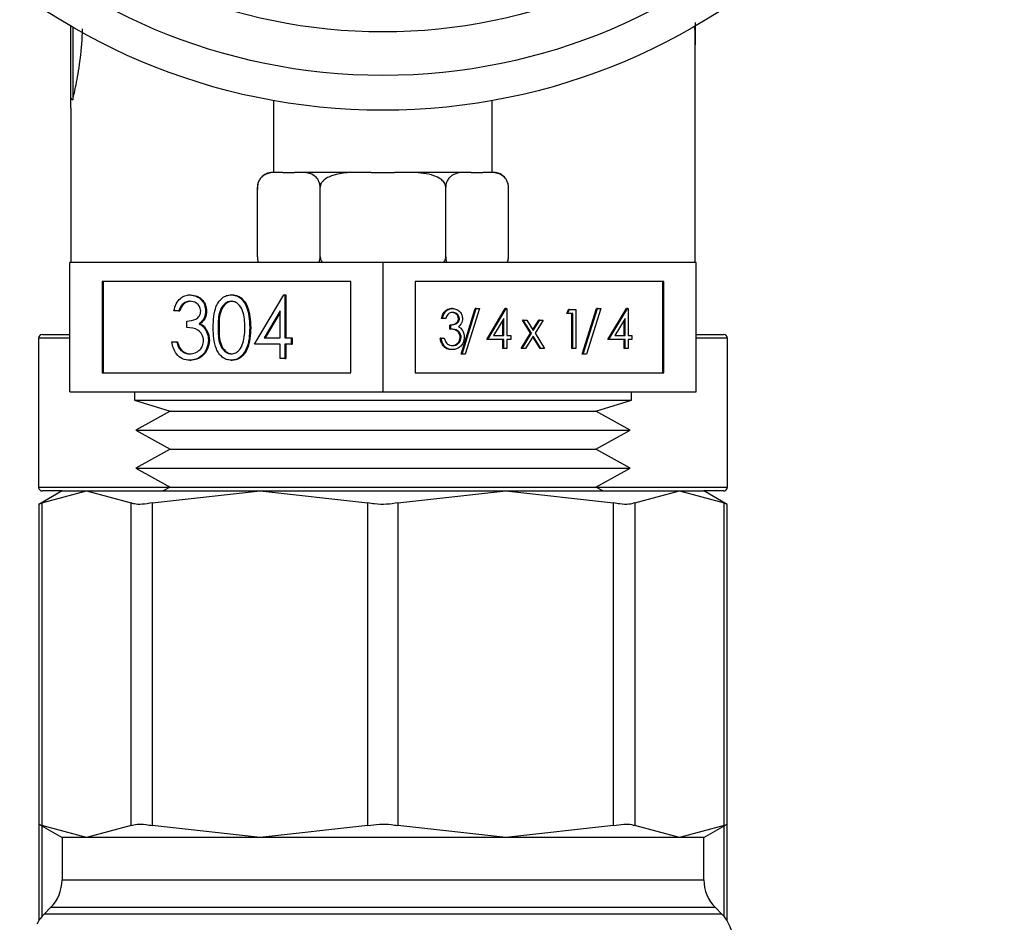
# Model space of a CAD drawing. Units: inches. Extents: x 0.4 to 10.6, y 0.4 to 8.1.
# Drawn here: x 6.5 to 6.6, y 3.4 to 3.4 of the extents above; entities that cross this region are included whole.
import ezdxf

# ---------------------------------------------------------------- set-up
doc = ezdxf.new("R2010")
doc.units = ezdxf.units.IN
doc.header["$MEASUREMENT"] = 0

msp = doc.modelspace()

# ---------------------------------------------------------------- linework, layer by layer
at = {"color": 7, "linetype": 'Continuous', "lineweight": 25}
for p, q in [((6.501236298758958, 3.436638976167541), (6.501236298758958, 3.441456548958974)), ((6.543099722704668, 3.425607306273001), (6.543099722704668, 3.440194760868591)), ((6.514834605670156, 3.436467710590461), (6.514834605670156, 3.43165060712694)), ((6.52950141579347, 3.43165060712694), (6.52950141579347, 3.436467710590461)), ((6.501236298758958, 3.435951723662297), (6.501236298758958, 3.425607306273001)), ((6.515167046274219, 3.43165060712694), (6.514748249334419, 3.43165060712694)), ((6.515462879301174, 3.43165060712694), (6.515167046274219, 3.43165060712694)), ((6.515462879301174, 3.43165060712694), (6.516243528060832, 3.43165060712694)), ((6.516539361087787, 3.43165060712694), (6.516243528060832, 3.43165060712694)), ((6.520795695918244, 3.43165060712694), (6.516539361087787, 3.43165060712694)), ((6.521387361972157, 3.43165060712694), (6.520795695918244, 3.43165060712694)), ((6.521387361972157, 3.43165060712694), (6.52294865949147, 3.43165060712694)), ((6.523540325545381, 3.43165060712694), (6.52294865949147, 3.43165060712694)), ((6.527796660375839, 3.43165060712694), (6.523540325545381, 3.43165060712694)), ((6.528092493402794, 3.43165060712694), (6.527796660375839, 3.43165060712694)), ((6.528092493402794, 3.43165060712694), (6.528873142162452, 3.43165060712694)), ((6.529168975189408, 3.43165060712694), (6.528873142162452, 3.43165060712694)), ((6.529587772129208, 3.43165060712694), (6.529168975189408, 3.43165060712694)), ((6.5137482679974, 3.425983941922073), (6.5137482679974, 3.43065062578992)), ((6.517958139364606, 3.425983941922073), (6.517958139364606, 3.43065062578992)), ((6.52637788209902, 3.425983941922073), (6.52637788209902, 3.43065062578992)), ((6.530587284138314, 3.430677651255498), (6.530586501925129, 3.430698692790202)), ((6.530587753466227, 3.425983941922073), (6.530587753466227, 3.43065062578992)), ((6.522168010731813, 3.425607306273001), (6.501167933326499, 3.425607306273001)), ((6.501167933326499, 3.416940657946417), (6.501167933326499, 3.425607306273001)), ((6.513748737325311, 3.425956916456495), (6.513749519538497, 3.425935874921792)), ((6.522168010731813, 3.425607306273001), (6.522168010731813, 3.416940657946417)), ((6.543168088137127, 3.425607306273001), (6.522168010731813, 3.425607306273001)), ((6.543168088137127, 3.416940657946417), (6.543168088137127, 3.425607306273001)), ((6.520003313960797, 3.424338321821306), (6.503332630097514, 3.424338321821306)), ((6.503332630097514, 3.424338321821306), (6.503332630097514, 3.418209603287452)), ((6.503398336005141, 3.424338321821306), (6.503398336005141, 3.418209603287452)), ((6.520003313960797, 3.418209603287452), (6.520003313960797, 3.424338321821306)), ((6.541003391366111, 3.424338321821306), (6.524332707502828, 3.424338321821306)), ((6.524332707502828, 3.424338321821306), (6.524332707502828, 3.418209603287452)), ((6.540937685458484, 3.418209603287452), (6.540937685458484, 3.424338321821306)), ((6.541003391366111, 3.418209603287452), (6.541003391366111, 3.424338321821306)), ((6.509221913175126, 3.423440341083745), (6.509287462640114, 3.423440341083745)), ((6.511991104296304, 3.423440341083745), (6.512056810203931, 3.423440341083745)), ((6.513560380390115, 3.420128372232781), (6.515530149635174, 3.423440341083745)), ((6.515530149635174, 3.423440341083745), (6.515596011985437, 3.423440341083745)), ((6.515596011985437, 3.423440341083745), (6.515596011985437, 3.420555695296308)), ((6.515596011985437, 3.423440341083745), (6.515661561450426, 3.423440341083745)), ((6.515661561450426, 3.423440341083745), (6.515661561450426, 3.420555695296308)), ((6.508471614287087, 3.422371955203607), (6.508147778028071, 3.422371955203607)), ((6.508471614287087, 3.422371955203607), (6.508537163752076, 3.422371955203607)), ((6.51027586722198, 3.422357758034281), (6.51034141668697, 3.422357758034281)), ((6.51527217572642, 3.422365267280867), (6.514196476152994, 3.420555695296308)), ((6.51527217572642, 3.422254897000318), (6.51426218206062, 3.420555695296308)), ((6.51527217572642, 3.420555695296308), (6.51527217572642, 3.422365267280867)), ((6.526836728353944, 3.422528476062132), (6.526771178888955, 3.422528476062132)), ((6.527405866668098, 3.419466346102785), (6.528356568574398, 3.422528476062132)), ((6.527471416133088, 3.419466346102785), (6.528422274482024, 3.422528476062132)), ((6.528637070222907, 3.422528476062132), (6.527686368316609, 3.419466346102785)), ((6.528422274482024, 3.422528476062132), (6.528356568574398, 3.422528476062132)), ((6.528422274482024, 3.422528476062132), (6.528637070222907, 3.422528476062132)), ((6.529125171250989, 3.420442196163016), (6.530365917806668, 3.422528476062132)), ((6.529190877158616, 3.420442196163016), (6.530431623714295, 3.422528476062132)), ((6.530431623714295, 3.422528476062132), (6.530365917806668, 3.422528476062132)), ((6.530431623714295, 3.422528476062132), (6.530473081013155, 3.422528476062132)), ((6.530473081013155, 3.422528476062132), (6.530473081013155, 3.420711394830987)), ((6.534487242641216, 3.422191967949502), (6.534620688210754, 3.422461166617474)), ((6.534552792106206, 3.422191967949502), (6.534487242641216, 3.422191967949502)), ((6.534552792106206, 3.422191967949502), (6.534686237675743, 3.422461166617474)), ((6.534902597842997, 3.422191967949502), (6.534552792106206, 3.422191967949502)), ((6.534686237675743, 3.422461166617474), (6.534620688210754, 3.422461166617474)), ((6.534686237675743, 3.422461166617474), (6.535106599041915, 3.422461166617474)), ((6.534836891935371, 3.419836489382414), (6.534836891935371, 3.422191967949502)), ((6.534902597842997, 3.419836489382414), (6.534902597842997, 3.422191967949502)), ((6.535106599041915, 3.422461166617474), (6.535106599041915, 3.419836489382414)), ((6.535536346966318, 3.419466346102785), (6.536487048872618, 3.422528476062132)), ((6.535601896431307, 3.419466346102785), (6.536552598337607, 3.422528476062132)), ((6.536767550521128, 3.422528476062132), (6.535816848614829, 3.419466346102785)), ((6.536552598337607, 3.422528476062132), (6.536487048872618, 3.422528476062132)), ((6.536552598337607, 3.422528476062132), (6.536767550521128, 3.422528476062132)), ((6.537255651549209, 3.420442196163016), (6.538496398104888, 3.422528476062132)), ((6.537321201014199, 3.420442196163016), (6.538562104012515, 3.422528476062132)), ((6.538562104012515, 3.422528476062132), (6.538496398104888, 3.422528476062132)), ((6.538562104012515, 3.422528476062132), (6.538603561311374, 3.422528476062132)), ((6.538603561311374, 3.422528476062132), (6.538603561311374, 3.420711394830987)), ((6.509026672763892, 3.421250144162864), (6.509026672763892, 3.421677506337051)), ((6.526160113948029, 3.421855459836873), (6.526094408040402, 3.421855459836873)), ((6.526364115146945, 3.421855459836873), (6.526160113948029, 3.421855459836873)), ((6.527296669707329, 3.421847598594353), (6.527230963799703, 3.421847598594353)), ((6.530269079814238, 3.421851274996327), (6.529591526752499, 3.420711394830987)), ((6.530203373906612, 3.420711394830987), (6.530203373906612, 3.421740865605119)), ((6.530269079814238, 3.420711394830987), (6.530269079814238, 3.421851274996327)), ((6.5320639461909, 3.420866507705777), (6.531514832534307, 3.421754515225215)), ((6.531580381999297, 3.421754515225215), (6.531514832534307, 3.421754515225215)), ((6.531580381999297, 3.421754515225215), (6.531823024529603, 3.421754515225215)), ((6.532129495655889, 3.420866507705777), (6.531580381999297, 3.421754515225215)), ((6.531823024529603, 3.421754515225215), (6.532250738699723, 3.421062608551514)), ((6.532217885745911, 3.421115681716186), (6.532612590519581, 3.421754515225215)), ((6.532250738699723, 3.421062608551514), (6.532678296427207, 3.421754515225215)), ((6.532920938957513, 3.421754515225215), (6.532372294628832, 3.420866507705777)), ((6.532678296427207, 3.421754515225215), (6.532612590519581, 3.421754515225215)), ((6.532678296427207, 3.421754515225215), (6.532920938957513, 3.421754515225215)), ((6.538399560112458, 3.421851274996327), (6.53772200705072, 3.420711394830987)), ((6.538333854204832, 3.420711394830987), (6.538333854204832, 3.421740865605119)), ((6.538399560112458, 3.420711394830987), (6.538399560112458, 3.421851274996327)), ((6.509854410757348, 3.421500569714372), (6.509919960222338, 3.421500569714372)), ((6.510245517350364, 3.421144975600003), (6.510311066815352, 3.421144975600003)), ((6.511108611379827, 3.421250144162864), (6.511174160844816, 3.421250144162864)), ((6.513236544131099, 3.421248501515174), (6.513302250038725, 3.421248501515174)), ((6.52664821497611, 3.421148847555274), (6.52664821497611, 3.421418046223245)), ((6.526713764441101, 3.421418046223245), (6.52664821497611, 3.421418046223245)), ((6.526713764441101, 3.421148847555274), (6.52664821497611, 3.421148847555274)), ((6.526713764441101, 3.421148847555274), (6.526713764441101, 3.421418046223245)), ((6.53142738110011, 3.419836489382414), (6.5320639461909, 3.420866507705777)), ((6.531492930565098, 3.419836489382414), (6.532129495655889, 3.420866507705777)), ((6.532129495655889, 3.420866507705777), (6.5320639461909, 3.420866507705777)), ((6.532372294628832, 3.420866507705777), (6.533008390391711, 3.419836489382414)), ((6.499070819774756, 3.420528552498753), (6.499070819774756, 3.410554825938315)), ((6.499333330519987, 3.420791024133325), (6.501167933326499, 3.420791024133325)), ((6.508009013408869, 3.420288608603938), (6.508332849667886, 3.420288608603938)), ((6.508332849667886, 3.420288608603938), (6.508398399132874, 3.420288608603938)), ((6.510460938861796, 3.420404649930086), (6.510526488326784, 3.420404649930086)), ((6.514196476152994, 3.420555695296308), (6.51527217572642, 3.420555695296308)), ((6.515596011985437, 3.420555695296308), (6.516012305843041, 3.420555695296308)), ((6.516012305843041, 3.420555695296308), (6.516012305843041, 3.420128372232781)), ((6.516012305843041, 3.420555695296308), (6.51607785530803, 3.420555695296308)), ((6.51607785530803, 3.420555695296308), (6.51607785530803, 3.420128372232781)), ((6.526072662513831, 3.420543140774672), (6.526007113048842, 3.420543140774672)), ((6.526072662513831, 3.420543140774672), (6.526276663712748, 3.420543140774672)), ((6.527413219472047, 3.420593593525171), (6.52734751356442, 3.420593593525171)), ((6.529190877158616, 3.420442196163016), (6.529125171250989, 3.420442196163016)), ((6.530269079814238, 3.420442196163016), (6.529190877158616, 3.420442196163016)), ((6.529591526752499, 3.420711394830987), (6.530269079814238, 3.420711394830987)), ((6.530203373906612, 3.419836489382414), (6.530203373906612, 3.420442196163016)), ((6.530269079814238, 3.419836489382414), (6.530269079814238, 3.420442196163016)), ((6.530473081013155, 3.420711394830987), (6.530735278873112, 3.420711394830987)), ((6.530735278873112, 3.420442196163016), (6.530473081013155, 3.420442196163016)), ((6.530473081013155, 3.420442196163016), (6.530473081013155, 3.419836489382414)), ((6.530735278873112, 3.420711394830987), (6.530735278873112, 3.420442196163016)), ((6.532250738699723, 3.420669859310809), (6.531735729538042, 3.419836489382414)), ((6.532700041953778, 3.419836489382414), (6.532217885745911, 3.420616747035478)), ((6.532765591418768, 3.419836489382414), (6.532250738699723, 3.420669859310809)), ((6.537321201014199, 3.420442196163016), (6.537255651549209, 3.420442196163016)), ((6.538399560112458, 3.420442196163016), (6.537321201014199, 3.420442196163016)), ((6.53772200705072, 3.420711394830987), (6.538399560112458, 3.420711394830987)), ((6.538333854204832, 3.419836489382414), (6.538333854204832, 3.420442196163016)), ((6.538399560112458, 3.419836489382414), (6.538399560112458, 3.420442196163016)), ((6.538603561311374, 3.420711394830987), (6.538865759171332, 3.420711394830987)), ((6.538865759171332, 3.420442196163016), (6.538603561311374, 3.420442196163016)), ((6.538603561311374, 3.420442196163016), (6.538603561311374, 3.419836489382414)), ((6.538865759171332, 3.420711394830987), (6.538865759171332, 3.420442196163016)), ((6.543168088137127, 3.420791024133325), (6.545002690943639, 3.420791024133325)), ((6.54526520168887, 3.410554825938315), (6.54526520168887, 3.420528552498753)), ((6.508615385070678, 3.419712704145725), (6.508681090978305, 3.419712704145725)), ((6.51527217572642, 3.420128372232781), (6.513560380390115, 3.420128372232781)), ((6.51527217572642, 3.419166836673855), (6.51527217572642, 3.420128372232781)), ((6.516012305843041, 3.420128372232781), (6.515596011985437, 3.420128372232781)), ((6.515596011985437, 3.420128372232781), (6.515596011985437, 3.419166836673855)), ((6.515661561450426, 3.420128372232781), (6.515661561450426, 3.419166836673855)), ((6.516012305843041, 3.420128372232781), (6.51607785530803, 3.420128372232781)), ((6.526830783533731, 3.419769179937756), (6.526765234068741, 3.419769179937756)), ((6.530269079814238, 3.419836489382414), (6.530203373906612, 3.419836489382414)), ((6.530473081013155, 3.419836489382414), (6.530269079814238, 3.419836489382414)), ((6.531492930565098, 3.419836489382414), (6.53142738110011, 3.419836489382414)), ((6.531735729538042, 3.419836489382414), (6.531492930565098, 3.419836489382414)), ((6.532765591418768, 3.419836489382414), (6.532700041953778, 3.419836489382414)), ((6.533008390391711, 3.419836489382414), (6.532765591418768, 3.419836489382414)), ((6.534902597842997, 3.419836489382414), (6.534836891935371, 3.419836489382414)), ((6.535106599041915, 3.419836489382414), (6.534902597842997, 3.419836489382414)), ((6.538399560112458, 3.419836489382414), (6.538333854204832, 3.419836489382414)), ((6.538603561311374, 3.419836489382414), (6.538399560112458, 3.419836489382414)), ((6.509212526616893, 3.419059986352643), (6.509278076081882, 3.419059986352643)), ((6.511991104296304, 3.419059986352643), (6.512056810203931, 3.419059986352643)), ((6.515596011985437, 3.419166836673855), (6.51527217572642, 3.419166836673855)), ((6.515596011985437, 3.419166836673855), (6.515661561450426, 3.419166836673855)), ((6.527471416133088, 3.419466346102785), (6.527405866668098, 3.419466346102785)), ((6.527686368316609, 3.419466346102785), (6.527471416133088, 3.419466346102785)), ((6.535601896431307, 3.419466346102785), (6.535536346966318, 3.419466346102785)), ((6.535816848614829, 3.419466346102785), (6.535601896431307, 3.419466346102785)), ((6.503332630097514, 3.418209603287452), (6.520003313960797, 3.418209603287452)), ((6.524332707502828, 3.418209603287452), (6.541003391366111, 3.418209603287452)), ((6.501167933326499, 3.416940657946417), (6.522168010731813, 3.416940657946417)), ((6.505501394377098, 3.416940657946417), (6.505501394377098, 3.416372380066766)), ((6.522168010731813, 3.416940657946417), (6.543168088137127, 3.416940657946417)), ((6.538834627086528, 3.416372380066766), (6.538834627086528, 3.416940657946417)), ((6.505501394377098, 3.416372380066766), (6.507902632415569, 3.415650084410788)), ((6.505501394377098, 3.416372380066766), (6.538834627086528, 3.416372380066766)), ((6.536433389048056, 3.415650084410788), (6.538834627086528, 3.416372380066766)), ((6.507902632415569, 3.415650084410788), (6.505600266123812, 3.414376680454592)), ((6.507902632415569, 3.415650084410788), (6.536433389048056, 3.415650084410788)), ((6.538735755339813, 3.414376680454592), (6.536433389048056, 3.415650084410788)), ((6.505600266123812, 3.414376680454592), (6.507902632415569, 3.413103237387738)), ((6.505600266123812, 3.414376680454592), (6.538735755339813, 3.414376680454592)), ((6.536433389048056, 3.413103237387738), (6.538735755339813, 3.414376680454592)), ((6.507902632415569, 3.413103237387738), (6.505600266123812, 3.411829833431542)), ((6.507902632415569, 3.413103237387738), (6.536433389048056, 3.413103237387738)), ((6.538735755339813, 3.411829833431542), (6.536433389048056, 3.413103237387738)), ((6.505600266123812, 3.411829833431542), (6.507902632415569, 3.410556390364687)), ((6.505600266123812, 3.411829833431542), (6.538735755339813, 3.411829833431542)), ((6.536433389048056, 3.410556390364687), (6.538735755339813, 3.411829833431542)), ((6.500645727803506, 3.410292354303743), (6.499088654235397, 3.4093933957997)), ((6.499288431483109, 3.409496022169707), (6.502283995100325, 3.410292354303743)), ((6.500645727803506, 3.410292354303743), (6.499333330519987, 3.410292354303743)), ((6.500645727803506, 3.410292354303743), (6.502283995100325, 3.410292354303743)), ((6.502283995100325, 3.410292354303743), (6.50527955871754, 3.409496022169707)), ((6.502283995100325, 3.410292354303743), (6.513931775210842, 3.410292354303743)), ((6.506699901420732, 3.409496022169707), (6.513931775210842, 3.410292354303743)), ((6.507902632415569, 3.410556390364687), (6.507425169486817, 3.410292354303743)), ((6.507902632415569, 3.410556390364687), (6.536433389048056, 3.410556390364687)), ((6.513931775210842, 3.410292354303743), (6.530404246252783, 3.410292354303743)), ((6.513931775210842, 3.410292354303743), (6.521163649000952, 3.409496022169707)), ((6.523172372462674, 3.409496022169707), (6.530404246252783, 3.410292354303743)), ((6.530404246252783, 3.410292354303743), (6.537636120042895, 3.409496022169707)), ((6.530404246252783, 3.410292354303743), (6.542052026363301, 3.410292354303743)), ((6.536910851976808, 3.410292354303743), (6.536433389048056, 3.410556390364687)), ((6.539056462746085, 3.409496022169707), (6.542052026363301, 3.410292354303743)), ((6.542052026363301, 3.410292354303743), (6.545047589980516, 3.409496022169707)), ((6.542052026363301, 3.410292354303743), (6.543690293660119, 3.410292354303743)), ((6.545247367228228, 3.4093933957997), (6.543690293660119, 3.410292354303743)), ((6.545002690943639, 3.410292354303743), (6.543690293660119, 3.410292354303743)), ((6.499088654235397, 3.4093933957997), (6.499088654235397, 3.387962944699433)), ((6.499288431483109, 3.409496022169707), (6.499288431483109, 3.387860318329426)), ((6.50527955871754, 3.387860318329426), (6.50527955871754, 3.409496022169707)), ((6.506699901420732, 3.409496022169707), (6.506699901420732, 3.387860318329426)), ((6.521163649000952, 3.387860318329426), (6.521163649000952, 3.409496022169707)), ((6.523172372462674, 3.409496022169707), (6.523172372462674, 3.387860318329426)), ((6.537636120042895, 3.387860318329426), (6.537636120042895, 3.409496022169707)), ((6.539056462746085, 3.409496022169707), (6.539056462746085, 3.387860318329426)), ((6.545047589980516, 3.387860318329426), (6.545047589980516, 3.409496022169707)), ((6.545247367228228, 3.387962944699433), (6.545247367228228, 3.4093933957997)), ((6.499088654235397, 3.387962944699433), (6.499088654235397, 3.381482230231866)), ((6.499088654235397, 3.387962944699433), (6.500645727803506, 3.387063986195389)), ((6.502283995100325, 3.387063986195389), (6.499288431483109, 3.387860318329426)), ((6.50527955871754, 3.387860318329426), (6.502283995100325, 3.387063986195389)), ((6.513931775210842, 3.387063986195389), (6.506699901420732, 3.387860318329426)), ((6.521163649000952, 3.387860318329426), (6.513931775210842, 3.387063986195389)), ((6.530404246252783, 3.387063986195389), (6.523172372462674, 3.387860318329426)), ((6.537636120042895, 3.387860318329426), (6.530404246252783, 3.387063986195389)), ((6.542052026363301, 3.387063986195389), (6.539056462746085, 3.387860318329426)), ((6.545047589980516, 3.387860318329426), (6.542052026363301, 3.387063986195389)), ((6.543690293660119, 3.387063986195389), (6.545247367228228, 3.387962944699433)), ((6.545247367228228, 3.381482230231866), (6.545247367228228, 3.387962944699433)), ((6.500645727803506, 3.387063986195389), (6.500645727803506, 3.384214148894731)), ((6.502283995100325, 3.387063986195389), (6.500645727803506, 3.387063986195389)), ((6.513931775210842, 3.387063986195389), (6.502283995100325, 3.387063986195389)), ((6.530404246252783, 3.387063986195389), (6.513931775210842, 3.387063986195389)), ((6.542052026363301, 3.387063986195389), (6.530404246252783, 3.387063986195389)), ((6.543690293660119, 3.387063986195389), (6.542052026363301, 3.387063986195389)), ((6.543690293660119, 3.384214148894731), (6.543690293660119, 3.387063986195389)), ((6.499876968684277, 3.3823582307789), (6.499445969218775, 3.381927231313398)), ((6.54489005224485, 3.381927231313398), (6.544459052779349, 3.3823582307789))]:
    msp.add_line(p, q, dxfattribs=at)
at = {"color": 8, "linetype": 'Continuous', "lineweight": 25}
for p, q in [((6.501367554131574, 3.44138063516927), (6.501367554131574, 3.436520470869858)), ((6.501167933326499, 3.420528552498753), (6.499070819774756, 3.420528552498753)), ((6.54526520168887, 3.420528552498753), (6.543168088137127, 3.420528552498753)), ((6.499070819774756, 3.410554825938315), (6.507899816448099, 3.410554825938315)), ((6.536436205015526, 3.410554825938315), (6.54526520168887, 3.410554825938315)), ((6.499288431483109, 3.387847607365153), (6.499288431483109, 3.381755105301812)), ((6.545047589980516, 3.381755105301812), (6.545047589980516, 3.387847607365153)), ((6.500646040688781, 3.384214148894731), (6.543690293660119, 3.384214148894731)), ((6.54489005224485, 3.381927231313398), (6.49944628210405, 3.381927231313398)), ((6.544459052779349, 3.3823582307789), (6.499876968684277, 3.3823582307789))]:
    msp.add_line(p, q, dxfattribs=at)
at = {"color": 7, "linetype": 'Continuous', "lineweight": 25}
for radius in [0.04166666666666652, 0.039333333333333, 0.03641666666666676]:
    msp.add_circle((6.522168010731812, 3.47748394829608), radius, dxfattribs=at)
for centre, radius, start, end in [((6.501361485105313, 3.436645690140189), 0.0001253662583879594, 183.06993624303, 272.7747941071497), ((6.51474831930613, 3.430650614962746), 0.001000000000000334, 90, 138.9786864654016), ((6.529587702157494, 3.430650614962746), 0.001000000000000334, 38.25013168759742, 90), ((6.51474831930613, 3.430650614962746), 0.001000000000000094, 160.3301818283294, 188.5384203063095), ((6.529587702157494, 3.42598394829608), 0.001000000000000028, 340.330181828289, 8.53842030628356), ((6.499333365062521, 3.42052856764238), 0.0002624671916011678, 90, 180), ((6.545002656401104, 3.42052856764238), 0.0002624671916011678, 0, 90), ((6.499333365062521, 3.410554814361539), 0.0002624671916011678, 180, 270.0000000000008), ((6.545002656401104, 3.410554814361539), 0.0002624671916002796, 270.0000000000008, 0), ((6.498021029104516, 3.384214167619767), 0.002624671916009902, 315.0000089419514, 0), ((6.546314992359108, 3.384214167619767), 0.002624671916009902, 180, 224.9999910580365), ((6.501301868999528, 3.380071314273966), 0.002624671916010255, 134.999995192201, 152.8308521185258), ((6.543034152464096, 3.380071314273966), 0.00262467191601018, 0, 45.00000480779899)]:
    msp.add_arc(centre, radius, start, end, dxfattribs=at)
for start_param, end_param in [(4.712388980384698, 4.745706083597728), (4.707548557281663, 4.712388980384698)]:
    msp.add_ellipse((6.522168010731812, 3.440194753206363), major_axis=(0, 0.03767716535433063), ratio=0.5555555555555294, start_param=start_param, end_param=end_param, dxfattribs=at)
for points, knots in [([(6.543099722704668, 3.441709164707402), (6.54309972270467, 3.441225309797355), (6.543099722704673, 3.440721254580533), (6.543099722704667, 3.440215047415929), (6.543099722704668, 3.440194760868591)], [0, 0, 0, 0, 0.9599244168070484, 1, 1, 1, 1]), ([(6.501367554131574, 3.436520470869858), (6.501438859076148, 3.436826131585256), (6.501589058668193, 3.437469987562298), (6.501864090291521, 3.439053308445301), (6.502003892254577, 3.440421687361202), (6.502016705514345, 3.441180347387575), (6.502018199059713, 3.441268778683668)], [0, 0, 0, 0, 0.2967804601360936, 0.6251502515766886, 0.9563065827370116, 1, 1, 1, 1]), ([(6.501236298758958, 3.435951723662297), (6.501236298758958, 3.435952975002639), (6.501236298758957, 3.435955812619699), (6.501236298758958, 3.435965193587966), (6.501236298758958, 3.435985600088028), (6.501236298758958, 3.436027496647349), (6.501236298758958, 3.436101439070331), (6.501236298758958, 3.436252381806189), (6.501236298758958, 3.436442349303671), (6.501236298758958, 3.436602171893077), (6.501236298758958, 3.436638976167541)], [0, 0, 0, 0, 0.01380450538768638, 0.03130395359660147, 0.09654094866074482, 0.1995878616763753, 0.3390058160947542, 0.5262395102346473, 0.8909014604233336, 0.9999999999999999, 0.9999999999999999, 0.9999999999999999, 0.9999999999999999]), ([(6.515167046274219, 3.43165060712694), (6.514825736399538, 3.431650648285764), (6.514422697086331, 3.431650696888588), (6.513996124736019, 3.431311454414882), (6.513863820782738, 3.431132889525186), (6.513780153448325, 3.43092490594817), (6.513750703192397, 3.430765841301215), (6.513748729318894, 3.430672452129044), (6.5137482679974, 3.43065062578992)], [0, 0, 0, 0, 0.6219657616983814, 0.7344547346260406, 0.8475646108034424, 0.9133840711086347, 0.9797566613605585, 1, 1, 1, 1]), ([(6.517958139364606, 3.43065062578992), (6.517954960509289, 3.430710216525811), (6.51794861805245, 3.430829112050339), (6.517893520223836, 3.431021830481876), (6.517771406191506, 3.431250896844829), (6.517425642945169, 3.431567022200836), (6.516988802645891, 3.431643443109124), (6.51664489076833, 3.431648925002762), (6.516539361087787, 3.43165060712694)], [0, 0, 0, 0, 0.05502228957788453, 0.1097805536790245, 0.2013982113021436, 0.3611839174850588, 0.8039786889852938, 1, 1, 1, 1]), ([(6.520795695918244, 3.43165060712694), (6.520112926992668, 3.431650695149063), (6.519306708041605, 3.431650799086282), (6.518453858721954, 3.431311422739933), (6.518189191127687, 3.431132901146802), (6.518022024668059, 3.430924892581494), (6.517962686338238, 3.43076585370412), (6.517959000664454, 3.430672452568121), (6.517958139364606, 3.43065062578992)], [0, 0, 0, 0, 0.6219893615412586, 0.7344499608114866, 0.8475632773197027, 0.9133815530168778, 0.9797582587181694, 0.9999999999999999, 0.9999999999999999, 0.9999999999999999, 0.9999999999999999]), ([(6.52637788209902, 3.43065062578992), (6.526371463334248, 3.430710212459101), (6.526358658342268, 3.430829083744808), (6.526248459065331, 3.431021857154464), (6.526004521162749, 3.431250902449282), (6.525312544199732, 3.431566987547129), (6.524439137941923, 3.431643451037857), (6.52375138977705, 3.431648926693459), (6.523540325545381, 3.43165060712694)], [0, 0, 0, 0, 0.05502641580229687, 0.1097738954731486, 0.2013896336584433, 0.3611900594849582, 0.8039545052043097, 1, 1, 1, 1]), ([(6.527796660375838, 3.43165060712694), (6.527455156436179, 3.43165069816526), (6.527051907912341, 3.431650805663488), (6.526625774749153, 3.431311423469745), (6.526493372498734, 3.431132896320833), (6.526409884358594, 3.430924887947067), (6.526379993218829, 3.430765855578817), (6.526378281987815, 3.430672452642753), (6.52637788209902, 3.43065062578992)], [0, 0, 0, 0, 0.6219904190224128, 0.7344475105063653, 0.8475574953964123, 0.9133770189622843, 0.9797575200669092, 1, 1, 1, 1]), ([(6.530587753466227, 3.43065062578992), (6.53058451073051, 3.430710216408188), (6.530578040960282, 3.43082910910916), (6.530522973768797, 3.431021807629572), (6.53040110383349, 3.431250962444398), (6.530054906160157, 3.43156691581548), (6.529618426110414, 3.431643459370351), (6.52927451438599, 3.431648928704552), (6.529168975189408, 3.43165060712694)], [0, 0, 0, 0, 0.05502511415194047, 0.1097837987437726, 0.20138492020271, 0.3612027884576992, 0.8039667167528947, 1, 1, 1, 1]), ([(6.5137482679974, 3.425983941922073), (6.513751804530462, 3.425924929883039), (6.513758860472826, 3.425807191539072), (6.513790850996408, 3.425676378754489), (6.513820488632978, 3.42562181096406), (6.513828366627649, 3.425607306273001)], [0, 0, 0, 0, 0.4245471141872671, 0.8470385870074695, 1, 1, 1, 1]), ([(6.517879292275454, 3.425607306273001), (6.517894205940068, 3.425642022755957), (6.51793248455933, 3.425731128892358), (6.517955895876564, 3.425868924197208), (6.517957714448085, 3.42596215757081), (6.517958139364606, 3.425983941922073)], [0, 0, 0, 0, 0.3284771257595779, 0.8430959901091887, 1, 1, 1, 1]), ([(6.517958139364606, 3.425983941922073), (6.517965152502644, 3.425924938761554), (6.5179791432282, 3.425807231535288), (6.51804309241018, 3.425676303337123), (6.518102523367276, 3.425621806635128), (6.518118336625105, 3.425607306273001)], [0, 0, 0, 0, 0.4245139266290416, 0.8468759363884848, 1, 1, 1, 1]), ([(6.526220031478078, 3.425607306273001), (6.52624994155548, 3.425642021774916), (6.52632670699937, 3.42573112053848), (6.526373064026425, 3.425868926289616), (6.526376969544594, 3.425962157687317), (6.52637788209902, 3.425983941922073)], [0, 0, 0, 0, 0.3284957507679038, 0.843097855813487, 1, 1, 1, 1]), ([(6.52637788209902, 3.425983941922073), (6.526381365783291, 3.425924931164502), (6.526388316435307, 3.425807192813573), (6.526420196092086, 3.425676351967616), (6.526450043968254, 3.425621809500188), (6.526457980729269, 3.425607306273001)], [0, 0, 0, 0, 0.4245043126157579, 0.8469716334164106, 1, 1, 1, 1]), ([(6.530508749934438, 3.425607306273001), (6.530523745885946, 3.425642017404933), (6.530562224715543, 3.425731084359441), (6.530585179876794, 3.425868939766852), (6.530587265979597, 3.425962158333641), (6.530587753466227, 3.425983941922073)], [0, 0, 0, 0, 0.328572049230156, 0.8430987447517522, 1, 1, 1, 1]), ([(6.508147778028071, 3.422371955203607), (6.508189313547495, 3.422532207417196), (6.508272255160764, 3.422852212495006), (6.508548157159733, 3.423206302107778), (6.508881708898349, 3.42340976835392), (6.509108475920047, 3.423430146953958), (6.509221913175126, 3.423440341083745)], [0, 0, 0, 0, 0.280275338352371, 0.5596773326843988, 0.7797343090018384, 1, 1, 1, 1]), ([(6.509226293568967, 3.423012978909558), (6.509132452908144, 3.423004399154695), (6.508945050875694, 3.422987265180092), (6.508646868995198, 3.422778602250652), (6.508538085893061, 3.422526190616584), (6.508471614287087, 3.422371955203607)], [0, 0, 0, 0, 0.2806344842169817, 0.5604337422171312, 1, 1, 1, 1]), ([(6.509291843033957, 3.423012978909558), (6.509197992949025, 3.423004407957937), (6.509010605831486, 3.422987294644507), (6.508712595961986, 3.42277851491533), (6.508603710816453, 3.422526176343059), (6.508537163752076, 3.422371955203607)], [0, 0, 0, 0, 0.2806448021579847, 0.5603534676306356, 1, 1, 1, 1]), ([(6.509221913175126, 3.423440341083745), (6.509368037501184, 3.423422235814908), (6.509660106618262, 3.423386047522198), (6.510009484743908, 3.423118287523926), (6.510231458744892, 3.422754915723583), (6.510261072215353, 3.422490074002556), (6.51027586722198, 3.422357758034281)], [0, 0, 0, 0, 0.2800967137636226, 0.5598492878840375, 0.7800989684153548, 1, 1, 1, 1]), ([(6.509952030962965, 3.422359439792631), (6.509933728967557, 3.42246850601542), (6.509896976965466, 3.422687520497639), (6.509620678875975, 3.42295722048206), (6.509375735208569, 3.422991850762341), (6.509226293568967, 3.423012978909558)], [0, 0, 0, 0, 0.2788978108519813, 0.5600511145789613, 0.9999999999999999, 0.9999999999999999, 0.9999999999999999, 0.9999999999999999]), ([(6.509287462640114, 3.423440341083745), (6.509433576494772, 3.423422229575023), (6.509725647315585, 3.423386026004656), (6.510075182373853, 3.423118323999144), (6.510297196035111, 3.422754928654511), (6.510326684604888, 3.422490075174169), (6.51034141668697, 3.422357758034281)], [0, 0, 0, 0, 0.2800936451977525, 0.5598865422321626, 0.7801253965662854, 1, 1, 1, 1]), ([(6.510784775120811, 3.421248501515174), (6.510798790571429, 3.421745997703064), (6.510816332121553, 3.422368657263121), (6.511152332439579, 3.422994685724124), (6.511386644930401, 3.423243352945077), (6.511674747147603, 3.423410613202252), (6.511885653419101, 3.423430431931403), (6.511991104296304, 3.423440341083745)], [0, 0, 0, 0, 0.4987020016984881, 0.6241687404566547, 0.7494957570180124, 0.874750561101522, 1, 1, 1, 1]), ([(6.512001898838271, 3.423012978909558), (6.511919270413133, 3.423003329245849), (6.511753932464325, 3.422984020447435), (6.511461464720147, 3.422792179852911), (6.5111163750771, 3.422222684578084), (6.51111172015913, 3.421639573761687), (6.511108611379827, 3.421250144162864)], [0, 0, 0, 0, 0.1253985459260616, 0.2509201686057356, 0.4997282677260406, 1, 1, 1, 1]), ([(6.512067604745898, 3.423012978909558), (6.511984908461534, 3.423003341732834), (6.511819497412122, 3.422984065225703), (6.511527214029372, 3.422792094984639), (6.511181795355367, 3.422222782719923), (6.511177217806967, 3.421639601906855), (6.511174160844816, 3.421250144162864)], [0, 0, 0, 0, 0.125443634524267, 0.2509153027649728, 0.4997489119904366, 1, 1, 1, 1]), ([(6.511991104296304, 3.423440341083745), (6.512097328637037, 3.423430524267514), (6.512309776214141, 3.423410890737112), (6.512696958068123, 3.42319345584611), (6.513184679571416, 3.422498267562083), (6.513215793083078, 3.421748533818801), (6.513236544131099, 3.421248501515174)], [0, 0, 0, 0, 0.1256125216623506, 0.2512237373947026, 0.5006062847682707, 1, 1, 1, 1]), ([(6.512912707872084, 3.421250144162864), (6.512899214663276, 3.421636871484412), (6.512879002791839, 3.422216161630786), (6.512542176145317, 3.422790263781735), (6.512249675747783, 3.422982750957443), (6.512084467084546, 3.423002905860381), (6.512001898838271, 3.423012978909558)], [0, 0, 0, 0, 0.5000597790106968, 0.7490541434190894, 0.8745818840147507, 1, 1, 1, 1]), ([(6.512056810203931, 3.423440341083745), (6.512163034544663, 3.423430524267514), (6.512375482121767, 3.423410890737112), (6.512762663975749, 3.42319345584611), (6.513250385479043, 3.422498267562083), (6.513281498990704, 3.421748533818801), (6.513302250038725, 3.421248501515174)], [0, 0, 0, 0, 0.1256125216623506, 0.2512237373947026, 0.5006062847682707, 1, 1, 1, 1]), ([(6.509026672763892, 3.421677506337051), (6.509230467386136, 3.421699347423302), (6.50953612414215, 3.421732105282647), (6.509835456625577, 3.42197616927983), (6.509937311160208, 3.422183775251584), (6.509947124611903, 3.42230088792738), (6.509952030962965, 3.422359439792631)], [0, 0, 0, 0, 0.4994002798944874, 0.7490142174754123, 0.8745166941304918, 1, 1, 1, 1]), ([(6.51027586722198, 3.422357758034281), (6.510269951912696, 3.422261495637835), (6.510258125571215, 3.422069040447841), (6.510128249071846, 3.421749240388729), (6.509958207009381, 3.421594826371027), (6.509854410757348, 3.421500569714372)], [0, 0, 0, 0, 0.2805065608364896, 0.5608103003211672, 1, 1, 1, 1]), ([(6.51034141668697, 3.422357758034281), (6.510335565689612, 3.422261494787956), (6.510323867562379, 3.422069031924906), (6.510193938627096, 3.421749202881578), (6.510023815040473, 3.421594817114582), (6.509919960222338, 3.421500569714372)], [0, 0, 0, 0, 0.2804672226815077, 0.5607490577089224, 0.9999999999999999, 0.9999999999999999, 0.9999999999999999, 0.9999999999999999]), ([(6.526094408040402, 3.421855459836873), (6.526120649340863, 3.421956395384408), (6.526173043555151, 3.422157926505725), (6.526346644347407, 3.422381067855397), (6.526556808564635, 3.422509235749134), (6.526699691571768, 3.422522059883202), (6.526771178888955, 3.422528476062132)], [0, 0, 0, 0, 0.2802888131688667, 0.5596335502210651, 0.7796755772040138, 0.9999999999999999, 0.9999999999999999, 0.9999999999999999, 0.9999999999999999]), ([(6.526160113948029, 3.421855459836873), (6.526186278536809, 3.421956404111987), (6.526238529470614, 3.422157990793951), (6.526412378844778, 3.422381043139969), (6.526622461394927, 3.422509211616849), (6.526765292034586, 3.422522053321678), (6.526836728353944, 3.422528476062132)], [0, 0, 0, 0, 0.2802769455719633, 0.5597157384597031, 0.7797931368894792, 0.9999999999999999, 0.9999999999999999, 0.9999999999999999, 0.9999999999999999]), ([(6.526839387878776, 3.42225927739416), (6.526780273382764, 3.422253870285555), (6.526662243529901, 3.422243074283286), (6.526474529419768, 3.422111601051361), (6.526405999938788, 3.42195262500562), (6.526364115146945, 3.421855459836873)], [0, 0, 0, 0, 0.2806378651393578, 0.5603303447502315, 1, 1, 1, 1]), ([(6.527230963799703, 3.421847598594353), (6.527219493893216, 3.42191630159012), (6.52719645631029, 3.422054293208804), (6.527022275373803, 3.422224103460391), (6.526867977297345, 3.422245949124263), (6.526773838413787, 3.42225927739416)], [0, 0, 0, 0, 0.2788084182137721, 0.559993410809602, 1, 1, 1, 1]), ([(6.526836728353944, 3.422528476062132), (6.526928731847422, 3.422517051362859), (6.527112662499734, 3.422494211443305), (6.527332956417693, 3.422325692874678), (6.527472540947223, 3.422096676602499), (6.527491297952272, 3.421929887713076), (6.527500670906245, 3.421846542606552)], [0, 0, 0, 0, 0.280059506614069, 0.5598866498442784, 0.7800735158158907, 1, 1, 1, 1]), ([(6.527296669707329, 3.421847598594353), (6.527285136708918, 3.421916299255027), (6.527261974701127, 3.422054272501963), (6.527087841971625, 3.422224108244822), (6.526933533254386, 3.422245950937203), (6.526839387878776, 3.42225927739416)], [0, 0, 0, 0, 0.2788481291323592, 0.5600176388597933, 1, 1, 1, 1]), ([(6.52664821497611, 3.421418046223245), (6.526776578637178, 3.421431786922625), (6.526969095370176, 3.421452394893228), (6.527157508667407, 3.42160619949424), (6.527221864262321, 3.421736896240566), (6.527227931353849, 3.421810706730549), (6.527230963799703, 3.421847598594353)], [0, 0, 0, 0, 0.4993650791605202, 0.748935740961848, 0.8745133862052192, 1, 1, 1, 1]), ([(6.526713764441101, 3.421418046223245), (6.526842070809547, 3.421431828961228), (6.527034537614494, 3.421452503847245), (6.527223307358682, 3.421606084854548), (6.527287340404696, 3.421736954135144), (6.527293559786018, 3.421810715284296), (6.527296669707329, 3.421847598594353)], [0, 0, 0, 0, 0.4993244496804538, 0.7490148978970076, 0.8744981410008803, 1, 1, 1, 1]), ([(6.527500670906245, 3.421846542606552), (6.527496939430832, 3.421785898039385), (6.527489480810099, 3.421664679278497), (6.527407692856862, 3.42146321647513), (6.527300580844558, 3.421365958150336), (6.527235187750907, 3.421306580844236)], [0, 0, 0, 0, 0.2805451047925095, 0.5607646581575666, 1, 1, 1, 1]), ([(6.510137102602779, 3.420368746344847), (6.510131831921517, 3.420441402258917), (6.510121289498424, 3.420586728706907), (6.51000929705672, 3.420849849857738), (6.509673293105925, 3.421208931916392), (6.509285365644224, 3.421233656412554), (6.509026672763892, 3.421250144162864)], [0, 0, 0, 0, 0.1255747132971759, 0.2511746947875717, 0.5006391807817968, 1, 1, 1, 1]), ([(6.509854410757348, 3.421500569714372), (6.509938266518931, 3.421449672872558), (6.510088057685952, 3.421358756074607), (6.510197390841446, 3.421210316193454), (6.510245517350364, 3.421144975600003)], [0, 0, 0, 0, 0.5598178000106456, 1, 1, 1, 1]), ([(6.509919960222338, 3.421500569714372), (6.51000381598392, 3.421449672872558), (6.510153607150941, 3.421358756074607), (6.510262940306435, 3.421210316193454), (6.510311066815352, 3.421144975600003)], [0, 0, 0, 0, 0.5598178000106456, 1, 1, 1, 1]), ([(6.510245517350364, 3.421144975600003), (6.51031447627948, 3.421017358772578), (6.510437736929966, 3.420789250051014), (6.510453843299688, 3.420522267465754), (6.510460938861796, 3.420404649930086)], [0, 0, 0, 0, 0.5594561512174437, 1, 1, 1, 1]), ([(6.510311066815352, 3.421144975600003), (6.510380025742853, 3.421017359957688), (6.510503284882517, 3.420789256145041), (6.510519392378676, 3.420522268060903), (6.510526488326784, 3.420404649930086)], [0, 0, 0, 0, 0.5594629955246463, 1, 1, 1, 1]), ([(6.511991104296304, 3.419059986352643), (6.511885782194584, 3.419069658442914), (6.511675116230511, 3.41908900462181), (6.511387000040521, 3.419255351247733), (6.511153743495968, 3.419504802457194), (6.510821326609021, 3.420131746327454), (6.510801008393638, 3.420752527410415), (6.510784775120811, 3.421248501515174)], [0, 0, 0, 0, 0.1252714743714586, 0.2505688311203497, 0.3758476969568619, 0.5013324532088832, 1, 1, 1, 1]), ([(6.511108611379827, 3.421250144162864), (6.511111297455799, 3.42086061420753), (6.511115319182443, 3.420277390569513), (6.511462118020616, 3.419709369519506), (6.51175426694558, 3.419517966484688), (6.511919380000549, 3.419497551406065), (6.512001898838271, 3.41948734852683)], [0, 0, 0, 0, 0.500320039701752, 0.7491040669178255, 0.8746093045681553, 1, 1, 1, 1]), ([(6.511174160844816, 3.421250144162864), (6.51117685928609, 3.420860623848291), (6.511180899526683, 3.420277414644902), (6.511527643645471, 3.419709300738799), (6.511819960161857, 3.41951799281216), (6.511985093160613, 3.41949755875845), (6.512067604745898, 3.41948734852683)], [0, 0, 0, 0, 0.5002938439177698, 0.7490648452861497, 0.8746158697810396, 1, 1, 1, 1]), ([(6.513236544131099, 3.421248501515174), (6.513216764136548, 3.420748251927249), (6.513187106299108, 3.419998184938119), (6.512695887602363, 3.419307601838029), (6.512309517667287, 3.419089912642148), (6.512097243436783, 3.419069961909373), (6.511991104296304, 3.419059986352643)], [0, 0, 0, 0, 0.4993791350495986, 0.7487618446925499, 0.8743785253801148, 1, 1, 1, 1]), ([(6.513302250038725, 3.421248501515174), (6.513282496265123, 3.42074823080625), (6.51325287653973, 3.419998101675517), (6.512761464995287, 3.419307636247665), (6.512375077023601, 3.419089924776209), (6.512162891115433, 3.419069965071958), (6.512056810203931, 3.419059986352643)], [0, 0, 0, 0, 0.499386635805086, 0.7488035104477678, 0.8744160118461419, 1, 1, 1, 1]), ([(6.512776133449802, 3.420202643374794), (6.512822115995584, 3.420394715974476), (6.51290428616858, 3.420737947052175), (6.512910132955462, 3.421093541065567), (6.512912707872084, 3.421250144162864)], [0, 0, 0, 0, 0.5596014235350472, 1, 1, 1, 1]), ([(6.52734751356442, 3.420593593525171), (6.52734423700178, 3.420639363067695), (6.5273376819508, 3.420730929052413), (6.527267011780927, 3.420896630076593), (6.527055495556013, 3.421122870882907), (6.526811160654839, 3.421138454753066), (6.52664821497611, 3.421148847555274)], [0, 0, 0, 0, 0.1255747993491873, 0.2512234015038977, 0.5006447688305299, 1, 1, 1, 1]), ([(6.527413219472047, 3.420593593525171), (6.527409863778094, 3.420639355887296), (6.527403152308969, 3.420730881719144), (6.527332830586823, 3.420896725372673), (6.527120909638047, 3.421122777868227), (6.526876644109388, 3.421138418298069), (6.526713764441101, 3.421148847555274)], [0, 0, 0, 0, 0.1255857829078481, 0.2511746053976556, 0.5006727615327201, 0.9999999999999999, 0.9999999999999999, 0.9999999999999999, 0.9999999999999999]), ([(6.527235187750907, 3.421306580844236), (6.527288026946931, 3.421274521933822), (6.527382382203787, 3.42121727415274), (6.527451164455119, 3.421123746163643), (6.527481428461869, 3.421082594098417)], [0, 0, 0, 0, 0.560002672732861, 1, 1, 1, 1]), ([(6.527481428461869, 3.421082594098417), (6.527524860091235, 3.421002194103739), (6.527602486255355, 3.420858493688318), (6.52761271491763, 3.420690319694827), (6.527617220670964, 3.420616238596907)], [0, 0, 0, 0, 0.5594973016768591, 1, 1, 1, 1]), ([(6.509212526616893, 3.419059986352643), (6.509046882134604, 3.419076492352996), (6.508716028820946, 3.41910946094233), (6.508325697485919, 3.419430103872797), (6.508098792535604, 3.419850940929474), (6.508038961493801, 3.420142613547363), (6.508009013408869, 3.420288608603938)], [0, 0, 0, 0, 0.2798840030079148, 0.5590319010639571, 0.7792759463748677, 1, 1, 1, 1]), ([(6.508332849667886, 3.420288608603938), (6.508365870136003, 3.420167479527136), (6.508424763377811, 3.419951441281249), (6.508557202414679, 3.41978557287552), (6.508615385070678, 3.419712704145725)], [0, 0, 0, 0, 0.5606834859526553, 1, 1, 1, 1]), ([(6.508398399132874, 3.420288608603938), (6.508431483309569, 3.420167482913302), (6.508490486655899, 3.419951463601723), (6.508622916703682, 3.419785575830829), (6.508681090978305, 3.419712704145725)], [0, 0, 0, 0, 0.5607169551307417, 1, 1, 1, 1]), ([(6.510460938861796, 3.420404649930086), (6.510435137872563, 3.420200014512709), (6.510383530334741, 3.419790699585012), (6.510044272115772, 3.419341803245612), (6.509632021291813, 3.41909665147297), (6.509352414478086, 3.419072212980464), (6.509212526616893, 3.419059986352643)], [0, 0, 0, 0, 0.279374203866979, 0.5588086046993794, 0.779271041920457, 0.9999999999999999, 0.9999999999999999, 0.9999999999999999, 0.9999999999999999]), ([(6.50921831499447, 3.41948734852683), (6.509343393018521, 3.419497100071509), (6.509593088676192, 3.419516567267128), (6.509896173129347, 3.419731729678948), (6.51010051786516, 3.420029433247072), (6.510124916670682, 3.420255725269988), (6.510137102602779, 3.420368746344847)], [0, 0, 0, 0, 0.2805767922466432, 0.560120830167536, 0.7803032738739742, 1, 1, 1, 1]), ([(6.510526488326784, 3.420404649930086), (6.510500748566034, 3.420200013820802), (6.510449262140387, 3.419790686712921), (6.510109983523852, 3.419341760719576), (6.509697566890696, 3.419096669807713), (6.509417954500443, 3.419072218381509), (6.509278076081882, 3.419059986352643)], [0, 0, 0, 0, 0.2793478522636988, 0.5587706336868609, 0.7792713480018632, 1, 1, 1, 1]), ([(6.512001898838271, 3.41948734852683), (6.512100550853633, 3.419501381542772), (6.512297972909416, 3.419529464363442), (6.512602185966118, 3.419768213465521), (6.512710217413498, 3.420038019563831), (6.512776133449802, 3.420202643374794)], [0, 0, 0, 0, 0.2802535447347649, 0.5608423785297815, 1, 1, 1, 1]), ([(6.526765234068741, 3.419769179937756), (6.526660864565121, 3.419779583370146), (6.52645243605981, 3.419800359284449), (6.526206613903672, 3.42000239775916), (6.526063539825764, 3.420267417287862), (6.526025934289557, 3.420451172769422), (6.526007113048842, 3.420543140774672)], [0, 0, 0, 0, 0.2799365589977465, 0.5590402996064981, 0.7793035413318853, 0.9999999999999999, 0.9999999999999999, 0.9999999999999999, 0.9999999999999999]), ([(6.526830783533731, 3.419769179937756), (6.526726487803646, 3.419779603310399), (6.526518135345245, 3.419800426169715), (6.52627210460992, 3.420002302872802), (6.526129318163218, 3.420267484401992), (6.526091562566052, 3.420451183134171), (6.526072662513831, 3.420543140774672)], [0, 0, 0, 0, 0.2798444310331519, 0.5590475768108315, 0.7792638853361562, 0.9999999999999999, 0.9999999999999999, 0.9999999999999999, 0.9999999999999999]), ([(6.526276663712748, 3.420543140774672), (6.52629746184151, 3.420466833251301), (6.526334558267408, 3.420330727911327), (6.526418024558472, 3.420226251820135), (6.526454695433887, 3.420180350298992)], [0, 0, 0, 0, 0.5606504740074585, 1, 1, 1, 1]), ([(6.526768832249397, 3.420038378605728), (6.526847658611467, 3.420044519632467), (6.5270049960637, 3.42005677712445), (6.527195866658058, 3.420192356279851), (6.527324707384495, 3.420379834352989), (6.527339917558805, 3.420522397214457), (6.52734751356442, 3.420593593525171)], [0, 0, 0, 0, 0.2806507943742489, 0.5601791050006067, 0.7803521564014649, 1, 1, 1, 1]), ([(6.527617220670964, 3.420616238596907), (6.527601006003993, 3.420487329463575), (6.527568569954151, 3.420229457804457), (6.527354784991171, 3.419946672748615), (6.527094983359019, 3.419792338036627), (6.526918875506593, 3.419776901527333), (6.526830783533731, 3.419769179937756)], [0, 0, 0, 0, 0.279353672369763, 0.5588230493277366, 0.779316212022194, 1, 1, 1, 1]), ([(6.526834381714386, 3.420038378605728), (6.52691320674944, 3.420044519887576), (6.527070541552953, 3.420056777888757), (6.527261430551918, 3.420192353506006), (6.527390220754933, 3.420379850075949), (6.527405558991878, 3.420522399230034), (6.527413219472047, 3.420593593525171)], [0, 0, 0, 0, 0.2806424393701771, 0.560162428408924, 0.7803289252345669, 1, 1, 1, 1]), ([(6.508615385070678, 3.419712704145725), (6.508719049225107, 3.419637656472115), (6.50890459218157, 3.419503332632654), (6.509122259803465, 3.419492242516922), (6.509218314994469, 3.41948734852683)], [0, 0, 0, 0, 0.5587070315334938, 1, 1, 1, 1]), ([(6.508681090978305, 3.419712704145725), (6.508784759333688, 3.419637656022031), (6.508970276204304, 3.419503355704427), (6.509187865745948, 3.419492248801094), (6.509283864459459, 3.41948734852683)], [0, 0, 0, 0, 0.55880823689248, 1, 1, 1, 1]), ([(6.526454695433887, 3.420180350298992), (6.526519964330731, 3.420133091264928), (6.526636800724307, 3.420048493924221), (6.526773879804118, 3.420041476049928), (6.526834381714386, 3.420038378605728)], [0, 0, 0, 0, 0.5586349838995783, 1, 1, 1, 1]), ([(6.499288431483109, 3.409496022169707), (6.499205543721237, 3.409453453921183), (6.499098290339119, 3.409398372344339), (6.499090438093653, 3.409394317069384), (6.499088654235397, 3.4093933957997)], [0, 0, 0, 0, 0.7728218936773343, 1, 1, 1, 1]), ([(6.506699901420732, 3.409496022169707), (6.506465797399628, 3.409455322828464), (6.505997335064038, 3.409373879936687), (6.505527681212378, 3.409398038501203), (6.505347016179376, 3.40946938319212), (6.50527955871754, 3.409496022169707)], [0, 0, 0, 0, 0.3849696123594545, 0.7703573944977365, 0.9999999999999999, 0.9999999999999999, 0.9999999999999999, 0.9999999999999999]), ([(6.523172372462674, 3.409496022169707), (6.522920460962295, 3.409455322282754), (6.522416418032502, 3.409373886976186), (6.521705025866738, 3.409398035403446), (6.52131083124442, 3.409469382848746), (6.521163649000951, 3.409496022169707)], [0, 0, 0, 0, 0.3850236714007199, 0.7703834842013044, 1, 1, 1, 1]), ([(6.539056462746085, 3.409496022169707), (6.538934382214364, 3.409455322305747), (6.538690113813828, 3.40937388679321), (6.538153578791865, 3.409398035412484), (6.537776799717681, 3.409469382857555), (6.537636120042895, 3.409496022169707)], [0, 0, 0, 0, 0.3850222529798142, 0.7703830297932491, 0.9999999999999999, 0.9999999999999999, 0.9999999999999999, 0.9999999999999999]), ([(6.545247367228228, 3.4093933957997), (6.545226166464792, 3.409404205103346), (6.545198732962829, 3.409418192196485), (6.545075571563105, 3.40948161325842), (6.545047589980516, 3.409496022169707)], [0, 0, 0, 0, 0.7728055815167026, 1, 1, 1, 1]), ([(6.499088654235397, 3.387962944699433), (6.499109854998834, 3.387952135395786), (6.499137288500797, 3.387938148302648), (6.499260449900519, 3.387874727240713), (6.499288431483109, 3.387860318329426)], [0, 0, 0, 0, 0.7728055815167026, 1, 1, 1, 1]), ([(6.50527955871754, 3.387860318329426), (6.505401639249262, 3.387901018193386), (6.505645907649797, 3.387982453705922), (6.50618244267176, 3.387958305086649), (6.506559221745945, 3.387886957641578), (6.506699901420732, 3.387860318329426)], [0, 0, 0, 0, 0.3850222529798142, 0.7703830297932491, 0.9999999999999999, 0.9999999999999999, 0.9999999999999999, 0.9999999999999999]), ([(6.521163649000952, 3.387860318329426), (6.521415560501331, 3.387901018216378), (6.521919603431125, 3.387982453522947), (6.522630995596887, 3.387958305095687), (6.523025190219205, 3.387886957650387), (6.523172372462673, 3.387860318329426)], [0, 0, 0, 0, 0.3850236714007199, 0.7703834842013044, 1, 1, 1, 1]), ([(6.537636120042895, 3.387860318329426), (6.537870224063997, 3.387901017670668), (6.538338686399588, 3.387982460562446), (6.538808340251247, 3.38795830199793), (6.53898900528425, 3.387886957307012), (6.539056462746085, 3.387860318329426)], [0, 0, 0, 0, 0.3849696123594545, 0.7703573944977365, 0.9999999999999999, 0.9999999999999999, 0.9999999999999999, 0.9999999999999999]), ([(6.545047589980516, 3.387860318329426), (6.54513047774144, 3.387902921789147), (6.545237730884127, 3.387958048805411), (6.545245583336456, 3.38796203836556), (6.545247367228228, 3.387962944699433)], [0, 0, 0, 0, 0.7728236100640411, 1, 1, 1, 1])]:
    msp.add_open_spline(points, degree=3, knots=knots, dxfattribs=at)

doc.saveas('drawing.dxf')
